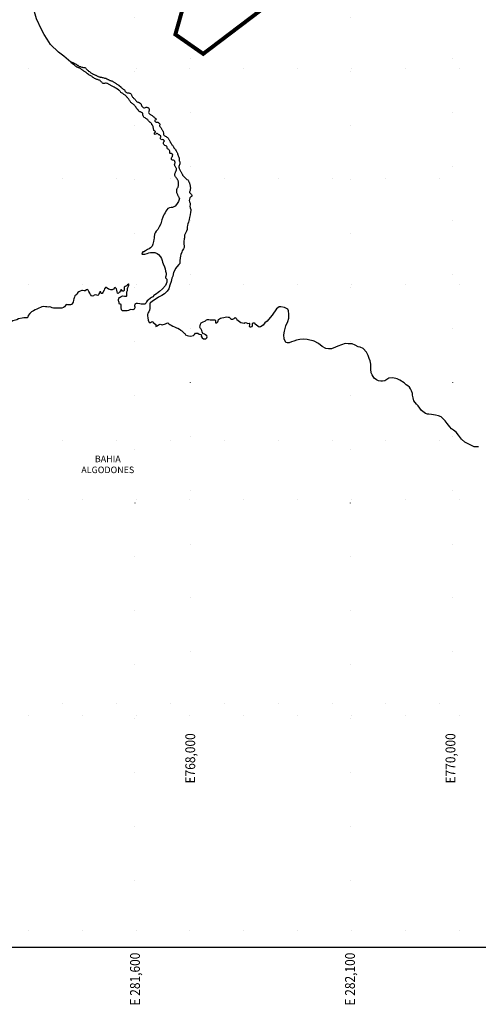
# Model space of a CAD drawing. Units: inches. Extents: x 0 to 948987, y 0 to 818908.
# Drawn here: x 281332 to 282398, y 239929 to 242214 of the extents above; entities that cross this region are included whole.
import ezdxf

# ---------------------------------------------------------------- set-up
doc = ezdxf.new("R2010")
doc.units = ezdxf.units.IN
doc.header["$LTSCALE"] = 500
doc.header["$MEASUREMENT"] = 0
for name, pattern in [('aerial$0$ACAD_ISO06W100', [36, 24, -3, 0, -3, 0, -3, 0, -3]), ('aerial$0$Redo-quickdraw-trav$0$WATER', [27, 15, -3, 0, -3, 0, -3, 0, -3]), ('DOT', [0.25, 0, -0.25])]:
    doc.linetypes.add(name, pattern=pattern)
doc.layers.get('0').update_dxf_attribs({"color": 1, "linetype": 'CONTINUOUS'})
for name, color, linetype in [('aerial$0$Redo-quickdraw-trav$0$WATRDLIN', 1, 'aerial$0$Redo-quickdraw-trav$0$WATER'), ('aerial$0$Redo-quickdraw-trav$0$WATRLINE', 1, 'aerial$0$ACAD_ISO06W100'), ('IMAGE', 1, 'CONTINUOUS'), ('NAD-83 GRID', 30, 'DOT'), ('NAD-83 TXT', 30, 'DOT'), ('Navy Grid', 30, 'DOT'), ('ROAD-NAMES', 2, 'CONTINUOUS'), ('ZONEC', 10, 'CONTINUOUS')]:
    doc.layers.add(name, color=color, linetype=linetype)
doc.styles.add('CV2', font='ROMANS.shx', dxfattribs={"width": 0.75})
doc.styles.add('ROMAND', font='romand', dxfattribs={"height": 0.375})
picture_1 = doc.add_image_def('image1.jpg', size_in_pixel=(1650, 1275))

# ---------------------------------------------------------------- blocks, each defined once
blk = doc.blocks.new('A$C440F7CA7')
at = {"layer": 'aerial$0$Redo-quickdraw-trav$0$WATRDLIN', "flags": 128}
for points in [[(281635.8, 241975.3), (281635.5, 241975.5), (281634.5, 241976.3), (281633.5, 241977.3), (281632.4, 241978.5), (281631.5, 241979.7), (281630.4, 241980.9), (281629.3, 241982), (281628.1, 241982.9), (281627.1, 241983.6), (281625.3, 241984.9), (281623.4, 241986.1), (281621.6, 241987.3), (281620.7, 241988.1), (281619.8, 241989.1), (281618.8, 241991.1), (281618.5, 241993.1), (281618.4, 241994.3), (281618.2, 241996.1), (281617.1, 241997.2), (281615.1, 241998.5), (281613.9, 241999.2), (281612.6, 241999.9), (281611.4, 242000.4), (281610.3, 242001), (281609.3, 242001.8), (281608.5, 242002.6), (281607.9, 242003.6), (281607.1, 242004.7), (281606.2, 242005.9), (281605, 242007.2), (281604, 242008.2), (281603, 242009.9), (281601.7, 242011.9), (281600.7, 242013.1), (281599.7, 242014.4), (281598.5, 242015.7), (281597.6, 242016.6), (281596.6, 242017.3), (281595.7, 242018), (281594.7, 242018.6), (281593.7, 242019.3), (281592.6, 242020), (281591.5, 242020.9), (281590.4, 242022.1), (281589.3, 242023.7), (281588.4, 242025.2), (281587.5, 242026.6), (281586.5, 242028), (281585.5, 242029.3), (281584.6, 242030.5), (281583.5, 242031.8), (281582.3, 242033.2), (281581.3, 242034.6), (281580.5, 242035.7), (281579.4, 242036.9), (281578.2, 242038), (281576.9, 242039), (281575.6, 242039.9), (281574.1, 242040.8), (281572.7, 242041.7), (281571.4, 242042.4), (281569.9, 242043.3), (281568.5, 242044.2), (281567.3, 242045.3), (281566.3, 242046.5), (281565.5, 242047.6), (281564.6, 242048.8), (281563.5, 242049.8), (281562.3, 242050.7), (281556.7, 242054.3), (281555.3, 242055.2), (281553.7, 242056.2), (281551.9, 242057.2), (281550.2, 242058.1), (281548.6, 242059), (281547.1, 242059.8), (281545.6, 242060.5), (281544.2, 242061.1), (281542.7, 242061.9), (281541.3, 242062.8), (281540, 242063.8), (281538.6, 242064.6), (281537.3, 242065.2), (281536.2, 242065.7), (281535.2, 242066.2), (281533.3, 242066.7), (281531.3, 242066.5), (281529.3, 242066.2), (281527.6, 242066), (281526.1, 242066.2), (281524.8, 242067.1), (281524, 242067.9), (281522.6, 242069.3), (281521.7, 242070.2), (281520.1, 242071.7), (281519, 242072.6), (281517.5, 242073.4), (281515.8, 242074.1), (281514.1, 242074.6), (281512.5, 242075.1), (281511, 242075.6), (281509.5, 242076.2), (281507.9, 242077), (281506.2, 242077.9), (281504.6, 242079), (281503.1, 242080.1), (281501.5, 242081), (281500.1, 242082), (281498.7, 242082.9), (281497.3, 242083.7), (281495.9, 242084.4), (281494.4, 242085.3), (281493, 242086.2), (281491.7, 242087.1), (281489.8, 242088.4), (281488.7, 242089.5), (281487.5, 242090.5), (281486.3, 242091.6), (281485.1, 242092.5), (281483.9, 242093.4), (281482.5, 242094.2), (281481.1, 242095), (281479.8, 242095.8), (281478.3, 242096.7), (281476.9, 242097.7), (281475.6, 242098.7), (281474.1, 242099.7), (281472.8, 242100.6), (281471.6, 242101.3), (281470.3, 242102), (281468.9, 242102.6), (281467.5, 242103.1), (281466.2, 242103.6), (281465, 242104.1), (281464, 242104.5), (281463, 242105.2), (281462, 242106), (281460.9, 242107), (281459.8, 242108.2), (281458.5, 242109.3), (281457.2, 242110.2), (281452.7, 242113.4), (281451.4, 242114.6), (281450.9, 242115.7), (281452.2, 242116.2), (281453.4, 242115.7), (281455.3, 242114.8), (281456.3, 242114.3), (281457.4, 242113.8), (281458.6, 242113.2), (281459.7, 242112.5), (281460.9, 242111.9), (281462, 242111.3), (281463, 242110.6), (281464.7, 242109.6), (281465.7, 242108.8), (281466.9, 242108.2), (281468, 242107.6), (281469.8, 242106.6), (281472, 242105.8), (281473.3, 242105.2), (281474.4, 242104.8), (281476.4, 242104.1), (281478.3, 242103.6), (281480.3, 242103.5), (281482.5, 242103.4), (281483.7, 242103.2), (281484.7, 242102.6), (281485.7, 242101.4), (281486.3, 242100.1), (281487.4, 242098.9), (281488.9, 242097.4), (281489.8, 242096.7), (281490.9, 242095.8), (281492.3, 242094.7), (281493.9, 242093.5), (281495.6, 242092.3), (281497.3, 242091), (281498.8, 242090.1), (281500.1, 242089.4), (281501.3, 242088.7), (281502.5, 242088), (281503.7, 242087.4), (281505.1, 242086.9), (281506.5, 242086.3), (281508, 242085.6), (281509.3, 242085.1), (281510.5, 242084.4), (281511.7, 242083.8), (281512.7, 242083.3), (281513.8, 242082.8), (281514.8, 242082.3), (281517, 242081.5), (281518.1, 242081.3), (281519.3, 242081), (281520.6, 242080.8), (281522.1, 242080.5), (281523.7, 242080.1), (281525.4, 242079.6), (281527.2, 242079.1), (281529, 242078.6), (281530.7, 242078.3), (281532, 242078), (281533.9, 242077.2), (281534.9, 242076.7), (281536, 242076.2), (281537, 242075.6), (281538.2, 242075.1), (281539.3, 242074.5), (281540.6, 242073.9), (281541.9, 242073.3), (281543.2, 242072.8), (281544.4, 242072.5), (281546.3, 242071.8), (281547.5, 242071.2), (281548.7, 242070.5), (281549.9, 242069.8), (281551.2, 242069), (281552.4, 242068.3), (281553.7, 242067.5), (281555, 242066.7), (281556.3, 242065.7), (281557.7, 242064.7), (281559.3, 242063.8), (281560.9, 242062.9), (281562.4, 242062), (281567.9, 242057.3), (281568.9, 242056.3), (281570.1, 242055.1), (281571.5, 242054), (281572.8, 242053), (281574.2, 242051.9), (281575.3, 242051), (281576.1, 242050.1), (281576.7, 242048.8), (281577.2, 242047.7), (281578.2, 242046.8), (281579.2, 242046.2), (281580.5, 242045.4), (281581.8, 242044.7), (281583.4, 242044.3), (281584.8, 242044.3), (281586, 242044.2), (281587.1, 242043.9), (281588.2, 242043.5), (281589.6, 242042.4), (281590.8, 242040.9), (281591.5, 242039.9), (281592.1, 242038.7), (281592.9, 242037.3), (281593.5, 242036.1), (281594.4, 242034.6), (281595.5, 242033.3), (281596.6, 242032.2), (281597.6, 242031.4), (281598.5, 242030.6), (281599.6, 242029.6), (281600.3, 242028.6), (281601.2, 242027.6), (281601.9, 242026.7), (281602.8, 242025.6), (281603.8, 242024.6), (281604.8, 242023.8), (281606.6, 242022.8), (281608.3, 242022.3), (281609.8, 242021.8), (281611.8, 242020.7), (281612.7, 242019.9), (281613.6, 242018.8), (281614.1, 242017.7), (281614.5, 242016.6), (281614.9, 242015.6), (281615.4, 242014.5), (281616, 242013.4), (281616.9, 242012.5), (281617.8, 242011.6), (281619.2, 242010.6), (281620.4, 242009.8), (281622.1, 242009.7), (281624.4, 242010.4), (281625.6, 242010.7), (281627.6, 242010.8), (281628.9, 242010.5), (281630, 242010), (281631.1, 242009.2), (281632, 242008.1), (281632.6, 242007), (281632.9, 242005.9), (281632.9, 242004.5), (281632.7, 242003.1), (281632.3, 242001.7), (281632.1, 242000.5), (281631.7, 241998.5), (281631.8, 241997.2), (281632.6, 241996), (281634.5, 241994.5), (281635.7, 241993.8), (281635.8, 241993.7)], [(281635.8, 241993.7), (281636.9, 241993), (281638.2, 241992.3), (281639.7, 241991.5), (281641, 241990.6), (281642.4, 241989.4), (281643.6, 241988.3), (281644.9, 241987.2), (281646.1, 241986.4), (281647.1, 241985.7), (281648.4, 241984.5), (281648.9, 241983.1), (281648.1, 241982)], [(281703.3, 241798.8), (281702.6, 241800.4), (281702.3, 241801.7), (281702.2, 241802.9), (281701.3, 241804.1), (281700.6, 241805.5), (281699.9, 241806.7), (281699.2, 241807.9), (281698.5, 241809.3), (281697.9, 241810.6), (281697.4, 241812.6), (281697.2, 241813.8), (281697.1, 241815), (281697.1, 241817.2), (281697.3, 241818.9), (281697.5, 241820), (281698, 241822), (281698.7, 241823.6), (281699.4, 241824.5), (281700, 241825.7), (281700.5, 241827.1), (281700.9, 241828.4), (281701, 241829.7), (281701.2, 241831.6), (281701.3, 241833.9), (281701.4, 241835.2), (281701.3, 241836.6), (281701, 241837.9), (281700.6, 241839.2), (281700, 241840.5), (281699.4, 241841.7), (281698.8, 241842.8), (281698.2, 241843.9), (281697.7, 241844.9), (281696.7, 241846.6), (281695.5, 241848), (281694.2, 241849.2), (281693, 241850.6), (281692.5, 241852.2), (281692.5, 241854.3), (281692.7, 241856.4), (281693, 241857.5), (281693.9, 241859.7), (281694.5, 241860.8), (281695.1, 241861.9), (281695.8, 241863), (281696.5, 241865.3), (281696.7, 241866.4), (281696.4, 241868.6), (281696, 241869.8), (281695.2, 241871.2), (281694.4, 241872.4), (281693.6, 241873.6), (281692.9, 241874.7), (281692.4, 241875.7), (281692, 241877.3), (281692.4, 241879.2), (281692.9, 241880.4), (281693.2, 241881.6), (281693.4, 241882.8), (281692.9, 241884.9), (281692.2, 241886), (281691.2, 241887.1), (281689.4, 241888), (281687.5, 241888.1), (281685.8, 241888.5), (281684.6, 241889.6), (281684.5, 241891.2), (281685.2, 241893.4), (281685.8, 241894.7), (281686.5, 241895.8), (281687, 241896.9), (281687.5, 241898.5), (281687.6, 241900), (281686.8, 241901.6), (281685.8, 241902.8), (281684.8, 241903.7), (281683.4, 241903.9), (281682.1, 241903.8), (281680.7, 241904.6), (281680.6, 241906.7), (281680.7, 241908.7), (281680.3, 241910.6), (281679.6, 241911.6), (281678.5, 241912.7), (281677, 241913.8), (281675.8, 241914.7), (281674.9, 241915.9), (281674.7, 241917), (281674.8, 241918.5), (281674.1, 241919.7), (281672.3, 241921), (281671.3, 241921.5), (281669.5, 241922.2), (281668.3, 241922.7), (281667.3, 241924.3), (281666.5, 241926.2), (281666.1, 241927.9), (281666.2, 241929.2), (281667, 241930.4), (281668.3, 241933.3), (281667.2, 241934.7), (281665.9, 241935.6), (281664.1, 241935.8), (281662.2, 241935.6), (281660.8, 241935.9), (281659.7, 241936.9), (281659, 241938.1), (281658.7, 241939.3), (281659.2, 241940.5), (281659.9, 241941.5), (281659.9, 241942.9), (281659.7, 241944.4), (281658.4, 241945.6), (281656.8, 241946.5), (281655.7, 241947), (281653.9, 241948.1), (281652.8, 241949), (281651.7, 241949.8), (281650.1, 241949.7), (281648.6, 241948.6), (281646.9, 241947.8), (281645.7, 241948.1), (281645.3, 241949.4), (281645.4, 241951.2), (281646.4, 241952.4), (281647.9, 241953.2), (281647.9, 241954.6), (281646.4, 241955.6), (281645, 241956), (281643.9, 241956.7), (281643.4, 241958.2), (281643.1, 241960.1), (281642.9, 241962.2), (281642.6, 241964.2), (281642.3, 241966.3), (281641.5, 241967.9), (281640.4, 241969.2), (281639.5, 241970.1), (281638.8, 241971.7), (281638.1, 241973.1), (281636.5, 241974.8), (281635.8, 241975.3)], [(281648.1, 241982), (281646.6, 241981.2), (281645.6, 241980.3), (281645.9, 241978.8), (281647.3, 241977.4), (281649.3, 241976.5), (281651.7, 241976.3), (281653, 241975.9), (281654.4, 241975.2), (281655.6, 241974.1), (281656.6, 241973.3), (281657.5, 241971.9), (281657.6, 241970.2), (281657.3, 241968.6), (281657, 241967.4), (281657.6, 241966.2), (281659, 241964.5), (281659.8, 241963.5), (281660.6, 241962.4), (281661.6, 241961), (281662.6, 241959.6), (281663.5, 241958.2), (281664.1, 241956.9), (281664.6, 241955.6), (281665.1, 241954.5), (281666.5, 241950.1), (281666.5, 241948.9), (281666.6, 241947.5), (281666.8, 241946.3), (281667.5, 241945.2), (281669, 241944.2), (281670.1, 241943.7), (281672.1, 241942.6), (281674.1, 241941.6), (281675.6, 241940.8), (281677.1, 241939.2), (281678, 241937.7), (281678.8, 241936.2), (281679.3, 241935), (281680.3, 241933.5), (281681.1, 241931.8), (281681.6, 241930.6), (281682.1, 241929.4), (281682.9, 241928.1), (281683.9, 241926.8), (281684.9, 241925.3), (281685.9, 241924), (281686.8, 241922.8), (281687.7, 241921.5), (281688.5, 241920.2), (281689.4, 241918.7), (281690.5, 241917), (281691.7, 241915.2), (281693, 241913.3), (281694.3, 241911.7), (281695.4, 241910), (281696.4, 241908.4), (281697.2, 241906.9), (281697.9, 241905.5), (281698.5, 241904), (281699.1, 241902.4), (281699.6, 241900.8), (281700.1, 241899.2), (281700.6, 241897.8), (281701.2, 241896.3), (281701.7, 241895), (281702.3, 241892.7), (281702.6, 241890.6), (281702.6, 241888.5), (281703, 241886.5), (281703.4, 241885.5), (281704, 241883.3), (281704.5, 241881.3), (281704.4, 241879.5), (281703.4, 241877.5), (281702.5, 241875.6), (281701.9, 241873.6), (281702, 241871.2), (281702.4, 241869.9), (281703, 241868.4), (281703.6, 241867.1), (281704.4, 241865.6), (281705.2, 241864.3), (281705.9, 241862.9), (281706.7, 241861.6), (281707.5, 241860.2), (281708.2, 241858.7), (281709, 241857.2), (281709.5, 241855.8), (281710.1, 241854.6), (281710.6, 241853.6), (281711.3, 241852.7), (281712.1, 241851.8), (281713, 241850.8), (281713.9, 241849.6), (281714.9, 241848.3), (281719, 241844.4), (281720.6, 241843.4), (281722.4, 241842.2), (281723.3, 241841.3), (281724.1, 241840.3), (281724.6, 241839.2), (281725.3, 241837.8), (281725.8, 241836.5), (281726.3, 241835.2), (281726.9, 241833.9), (281727.4, 241832.5), (281727.8, 241831), (281728.1, 241829.4), (281728.4, 241827.8), (281728.5, 241826.4), (281728.7, 241824.9), (281728.7, 241823.6), (281728.7, 241822.1), (281728.5, 241820.6), (281728.2, 241819.2), (281727.9, 241818), (281727.3, 241816), (281726.7, 241814.4), (281726.3, 241813.3), (281727.2, 241812.2), (281728.1, 241811.4), (281729.1, 241810.5), (281730, 241809.8), (281730.9, 241809), (281731.5, 241808), (281732.2, 241806), (281732.2, 241804.4), (281731.5, 241803.4), (281729.6, 241802.8), (281727.8, 241800.8), (281726.4, 241797.9), (281725.9, 241794.7), (281726.3, 241791), (281728, 241788.3), (281728.1, 241784.6), (281727.4, 241781.5), (281727.9, 241777.4), (281729.7, 241773.9), (281729.9, 241771.4), (281729.3, 241767), (281728, 241761.4), (281726.9, 241754.9), (281725.9, 241750.5), (281724, 241744.2), (281722.4, 241740.5), (281721.7, 241737), (281721.4, 241732.4), (281721.1, 241727.5), (281719.5, 241722.9), (281717.3, 241718.7), (281715.4, 241714.2), (281714.7, 241706.8)], [(281703.3, 241798.8), (281700.7, 241792.5), (281696.5, 241785), (281693.6, 241781.5), (281690, 241779.6), (281687.5, 241778.4), (281684.4, 241777.9), (281680, 241777.3), (281676.6, 241775.5), (281674.3, 241772.7), (281671.7, 241769.3), (281669.8, 241765.7), (281667.7, 241762.9), (281666, 241759.7), (281664.7, 241755.4), (281662.5, 241749.7), (281661.1, 241743.7), (281659.8, 241740.2), (281656.2, 241733.5), (281652.9, 241727.4), (281649.4, 241723.4), (281646.7, 241719.2), (281645.7, 241716.1), (281644.8, 241709.2), (281644.4, 241706.8)], [(281714.7, 241706.8), (281714.6, 241706.3), (281713.1, 241698.2), (281713.6, 241692.9), (281714.4, 241688.9), (281714.3, 241685.5), (281712.6, 241681.9), (281709.8, 241677.7), (281708.6, 241674.7), (281706.6, 241669.3), (281705.5, 241665.9), (281704.6, 241660.9), (281704.2, 241654.8), (281704.2, 241651.3), (281704.3, 241648.5), (281701.6, 241646.2), (281697.1, 241640.4), (281694.3, 241636.3), (281692.2, 241632.6), (281689.8, 241627.4), (281687.6, 241619.1), (281685.6, 241613.8), (281683.8, 241606.3), (281681.3, 241598.3), (281678.7, 241589.8), (281674.8, 241584.1), (281668.6, 241578), (281662.4, 241574.3), (281654.9, 241570.4), (281646.6, 241564.6), (281640.9, 241561), (281635.8, 241557.3)], [(281644.4, 241706.8), (281644, 241703.7), (281642.8, 241699.1), (281641.4, 241693.3), (281639.7, 241688.8), (281636.7, 241685.1), (281635.8, 241684.4)], [(281635.8, 241684.4), (281633.3, 241682.6), (281629, 241680.5), (281624.4, 241677.6), (281620.9, 241675.6), (281618.4, 241675.1), (281616.5, 241673.3), (281615.8, 241670.9), (281616.5, 241669.6), (281622.5, 241669.8), (281628.6, 241671.2), (281632.5, 241672.9), (281635.8, 241673.5)], [(281635.8, 241673.5), (281638.6, 241674), (281646.3, 241674), (281651.9, 241671.4), (281654.9, 241669.4), (281659.6, 241663.7), (281661.5, 241659.7), (281662.9, 241655.5), (281663.9, 241651.7), (281665.5, 241647.1), (281668.2, 241640.7), (281670.1, 241635.9), (281671, 241630.8), (281672.1, 241625.7), (281672.4, 241622.8), (281671.9, 241619), (281670.5, 241616.4), (281670.8, 241614.8), (281673.7, 241611.8), (281674.2, 241608.8), (281673.7, 241604.9), (281672.8, 241601.2), (281670.6, 241597.2), (281663.9, 241589.6), (281656.8, 241583.3), (281653.6, 241581.2), (281649.6, 241578.2), (281645.9, 241575.7), (281643.6, 241573.8), (281641.8, 241571.2), (281638.5, 241569.1), (281635.8, 241567.5)], [(281635.8, 241567.5), (281635.2, 241567.1), (281631.1, 241563.7), (281628.4, 241561.2), (281626.8, 241559), (281626.2, 241556.6), (281622.9, 241554), (281619.7, 241553.8), (281614.7, 241554), (281611, 241554.6), (281606.2, 241555.2), (281602.6, 241555.1), (281599.6, 241553.9), (281598.8, 241550.3), (281599.9, 241547.5), (281599.9, 241545.2), (281598.4, 241542.4), (281594.7, 241541), (281590.6, 241541.2), (281587.9, 241540.3), (281585.2, 241539.5), (281581.7, 241538.5), (281577.7, 241538.5), (281574.6, 241538.5), (281571.3, 241538.5), (281568.7, 241540.5), (281568.7, 241542.3), (281567.6, 241544), (281567.6, 241546.2), (281568.1, 241548.2), (281568.2, 241550.8), (281568.2, 241552.9), (281566.6, 241554), (281564.3, 241554), (281563.2, 241555.4), (281563.2, 241557.4), (281562.8, 241559.8), (281561.4, 241561.7), (281561.4, 241564.8), (281562.3, 241566.8), (281564.1, 241569.1), (281565.9, 241570.4), (281567.7, 241571.8), (281569.6, 241572.5), (281572.1, 241572.8), (281575.6, 241572.2), (281577.4, 241572.1), (281579.9, 241572.3), (281581.3, 241573.2), (281581.3, 241576.2), (281581.3, 241579.7), (281581.4, 241582.3), (281582.4, 241585.5), (281582.2, 241587.1), (281582.2, 241590.4), (281583, 241592.9), (281584.9, 241595.9), (281586, 241597.9), (281586.2, 241599.8), (281584.8, 241600), (281582.5, 241598.4), (281579.9, 241596.6), (281577.2, 241595), (281575.1, 241593.4), (281574.9, 241591.2), (281575.2, 241587.4), (281574.9, 241585.3), (281572.9, 241583.7), (281571, 241584.2), (281569.6, 241586.2), (281568.8, 241587.2), (281567.3, 241587.3), (281566.7, 241585.1), (281564.1, 241581.7), (281562, 241579.4), (281560.8, 241578.8), (281559.2, 241579.4), (281558.5, 241582.5), (281557.9, 241586.5), (281556.9, 241589.1), (281555.7, 241591.2), (281554.2, 241592.3), (281552.7, 241591.6), (281550.4, 241588.9), (281547.3, 241587.4), (281544, 241587.4), (281541.4, 241588.1), (281538.1, 241588.8), (281535.5, 241590.6), (281533.9, 241592.5), (281531.2, 241592.3), (281529.5, 241589.5), (281528.2, 241586.4), (281525.5, 241581.1), (281523.5, 241578.4), (281521.5, 241578.6), (281520.8, 241580.3), (281520.7, 241582.2), (281518.6, 241582.1), (281517.4, 241580.3), (281516.3, 241578.1), (281515.3, 241575.2), (281513.5, 241574.3), (281511, 241575), (281508.5, 241575.4), (281505.4, 241574.7), (281503.5, 241572.9), (281501.1, 241572.1), (281498.9, 241573.2), (281496.8, 241575.9), (281494.8, 241579.6), (281492.9, 241583.3), (281491, 241586.4), (281489.5, 241587.9), (281487.3, 241587.1), (281484.3, 241585), (281481.9, 241584.8), (281478.2, 241585.5), (281476.5, 241585.5), (281472.6, 241584.1), (281469.5, 241582.8), (281467.2, 241581.2), (281465.9, 241578.7), (281464.6, 241576.2), (281462.2, 241574.9), (281460.1, 241573.4), (281459.7, 241570), (281458.6, 241568.2), (281457.5, 241565.9), (281457.3, 241562.8), (281456.5, 241558.8), (281454.7, 241555.8), (281452.6, 241553), (281450.1, 241552.1), (281446.6, 241552.5), (281443.1, 241552.1), (281440.2, 241553), (281438.2, 241550.5), (281436.1, 241547.4), (281433.9, 241546.1), (281430.3, 241544.8), (281426.7, 241544.2), (281423, 241544.2), (281418.2, 241544.4), (281414.4, 241544.7), (281410.7, 241544.9), (281407.8, 241545.4), (281404.2, 241547.1), (281401.3, 241547.5), (281398.6, 241546.5), (281395.2, 241547.6), (281392, 241548), (281387.9, 241548.5), (281383.3, 241548), (281380.6, 241546.1), (281376.5, 241544.7), (281371.7, 241542.2), (281368.3, 241540.6), (281364.2, 241538.5), (281359.7, 241536.2), (281355.8, 241532.1), (281352.1, 241527.6), (281350.7, 241524), (281349.3, 241522.2), (281345.7, 241521.8), (281342, 241521.8), (281337.8, 241521.7), (281329.6, 241519.6), (281325.7, 241517.7), (281322.4, 241516.5), (281316.1, 241514.9), (281313.5, 241513.6), (281308.6, 241510.7), (281305.8, 241508.7), (281301.5, 241505.6), (281298.2, 241504.7), (281294.8, 241504.6), (281291.8, 241502.6), (281288.1, 241500.3), (281284.9, 241496.9), (281281.5, 241493.8), (281277.9, 241491.9), (281272.1, 241489.7), (281268.5, 241488.5), (281264, 241487.6), (281260.8, 241486.6), (281258.2, 241486.2), (281256.1, 241483.8), (281253.8, 241480.5), (281251.3, 241476.6), (281249.6, 241474.1), (281247.5, 241471.4), (281244.3, 241470.9), (281239.3, 241470.8), (281234.2, 241470.2), (281229.3, 241469.4), (281225.8, 241468.4), (281222.2, 241466.2), (281217.7, 241462.7), (281214.1, 241458.2), (281210.5, 241454.4), (281207, 241449.9), (281203.6, 241444.5), (281199.8, 241438.9), (281194, 241431.8), (281191.2, 241427.1), (281188.1, 241420.2), (281186, 241415.7), (281183.6, 241411), (281182, 241406.1), (281179.7, 241400.8), (281176.2, 241394.3), (281171.5, 241385.3), (281168.5, 241377), (281165.9, 241370.9), (281161.7, 241361.7), (281155.9, 241350.2), (281153.6, 241344.1), (281151.4, 241339.1), (281149.6, 241333.1), (281146.4, 241324.8), (281142.3, 241317), (281141.4, 241309.9), (281141, 241304.8), (281140.9, 241301.1), (281141.5, 241298.7), (281140.7, 241297.2), (281139, 241295.9), (281136.2, 241294.2), (281126.1, 241291), (281120.4, 241289.2), (281114.9, 241287.2), (281108.2, 241285.6), (281103.3, 241281.9), (281100.4, 241277.1), (281100.2, 241273.8), (281099.1, 241270), (281096.6, 241266.1), (281095.3, 241263.4), (281091.9, 241263.3), (281088.8, 241265.1), (281084.7, 241265.4), (281081.8, 241263.7), (281080.5, 241260.2), (281078.9, 241255.5), (281076.1, 241250.4), (281073.7, 241246.6), (281071.5, 241242.8), (281068.6, 241241.1), (281064.5, 241238), (281062.8, 241234.7), (281061.2, 241231.7), (281059.2, 241227.1), (281058, 241223), (281056.1, 241217.2), (281054, 241212.4), (281052.4, 241209.7), (281052.7, 241206), (281049, 241202.6), (281044, 241199.6), (281040.3, 241196.8), (281037.1, 241194.2), (281032.4, 241193.3), (281028.2, 241193.6), (281023.3, 241193.2), (281020.4, 241191.9), (280975.2, 241172.8), (280902.6, 241113.9), (280880.3, 241094.8)], [(281635.8, 241557.3), (281635.3, 241557), (281634.5, 241554.3), (281634.5, 241551), (281634.5, 241547), (281634.2, 241543.8), (281633.5, 241539.6), (281631.9, 241536.1), (281630.2, 241533), (281629.3, 241529.5), (281629, 241526.6), (281629.7, 241522.2), (281630.4, 241516.9), (281632, 241512.9), (281633.3, 241511.2), (281635.8, 241511)], [(282397.8, 241222.5), (282394.8, 241222.7), (282387.9, 241223.1), (282382, 241226.1), (282366.4, 241233.8), (282358.3, 241240.7), (282351.5, 241249.8), (282346.1, 241257), (282340.2, 241261.7), (282335.7, 241264.3), (282331.3, 241268.8), (282325.5, 241276.8), (282320.7, 241283.4), (282311.3, 241292.6), (282305.3, 241294.9), (282298.3, 241296.1), (282293.3, 241297.3), (282288.7, 241297.5), (282283, 241298.9), (282279.3, 241298.9), (282274.9, 241300), (282266.1, 241306.8), (282261.7, 241312.8), (282258.3, 241317.5), (282254.1, 241321.9), (282247.8, 241329.2), (282246, 241336.7), (282244.9, 241342.8), (282244.8, 241346.4), (282242.5, 241352.7), (282240, 241357.4), (282237.5, 241360.9), (282233.9, 241364.2), (282230.3, 241366.8), (282225.2, 241371), (282215.6, 241377.1), (282208.8, 241380.6), (282199.4, 241382.8), (282189.7, 241382.2), (282180.4, 241376), (282175.4, 241374.8), (282171, 241374.8), (282166.1, 241375.9), (282161.4, 241378.1), (282155.9, 241382.2), (282151.1, 241389.7), (282148.7, 241394.5), (282148, 241403.2), (282148.1, 241414.4), (282146.2, 241422), (282144.2, 241427.9), (282141.8, 241434.5), (282138.1, 241442.5), (282129.9, 241451), (282123.5, 241454.1), (282118.2, 241454.9), (282111.3, 241458.3), (282104.5, 241461.5), (282095.6, 241462), (282088.5, 241462.6), (282080.2, 241459.1), (282071.7, 241456.4), (282065.8, 241454.1), (282056.8, 241450.4), (282049.8, 241449.9), (282043.6, 241451), (282035.1, 241455.7), (282026.5, 241462.9), (282016.1, 241468.3), (282014, 241468.5), (282006.3, 241470.4), (281999.9, 241471.6), (281990.5, 241472.5), (281982.9, 241472.2), (281975.5, 241470.5), (281968.8, 241468.2), (281963.4, 241466.5), (281958.5, 241464), (281953.3, 241463.9), (281950.7, 241464.7), (281946.5, 241473.5), (281945.8, 241482.6), (281947.1, 241491.2), (281948.9, 241497.6), (281950.7, 241503.9), (281954.9, 241513.6), (281957.5, 241521.2), (281957.1, 241530.4), (281957, 241538.1), (281955.5, 241542.3), (281947.5, 241546.4), (281939.2, 241547.9), (281934.7, 241548), (281928.7, 241543.2), (281918.4, 241528.2), (281910.4, 241518.4), (281906.8, 241514.7), (281901.9, 241510.3), (281897.5, 241504.8), (281891.9, 241501.3), (281888.5, 241500.7), (281879.1, 241507.3)], [(281635.8, 241511), (281636.1, 241511), (281638.4, 241513), (281641.1, 241513.8), (281642.6, 241511.2), (281645.2, 241509), (281648.3, 241506.7), (281648.3, 241504), (281648.7, 241502.2), (281651.7, 241503.9), (281654.7, 241505.8), (281657.1, 241507), (281658.3, 241507.1), (281661, 241507), (281663.2, 241506), (281665.7, 241506.8), (281668.3, 241507.7), (281670.8, 241508), (281674, 241510), (281676.1, 241510.4), (281678.6, 241508.1), (281681.1, 241506.8), (281684.4, 241505.3), (281688.2, 241502.9), (281691.5, 241501.4), (281696.2, 241498.9), (281699.7, 241497.8), (281703.4, 241495.6), (281705.5, 241494.1), (281705.6, 241493.8), (281708.5, 241491.9), (281711.7, 241488.8), (281714, 241486.9), (281716.1, 241485.9), (281717.5, 241482.7), (281721, 241480.9), (281724.5, 241480.1), (281729.2, 241479.8), (281736.3, 241481.4), (281738.4, 241483.8), (281740.3, 241486.3), (281743.1, 241486.3), (281745.7, 241486.7), (281748.8, 241484.1), (281752.9, 241483.5), (281754.2, 241482.3), (281754, 241479.7), (281755.9, 241475.9), (281758.9, 241473.4), (281761.5, 241473.5), (281764.4, 241473.7), (281767, 241475.5), (281767.5, 241478.3), (281766.6, 241480.7), (281764.2, 241482.5), (281761.6, 241484.2), (281757.8, 241485.9), (281755.8, 241489.7), (281755.2, 241492.5), (281753.7, 241496.1), (281751.9, 241497.3), (281750.5, 241500.3), (281751.3, 241503.7), (281752.3, 241507.3), (281753.9, 241510.4), (281756.6, 241512.2), (281763.6, 241515), (281766.3, 241517.3), (281768.5, 241518.1), (281771.4, 241518), (281774.6, 241517.8), (281779.2, 241517.8), (281783.2, 241517.7), (281785.8, 241517.5), (281787, 241515.9), (281786.8, 241513), (281787.4, 241510.6), (281789.9, 241510.5), (281792.7, 241512.5), (281793.3, 241514.9), (281794, 241518.5), (281796.4, 241520.1), (281799, 241521.2), (281801.9, 241522.3), (281806.1, 241523.1), (281809.8, 241523.6), (281813.5, 241524.1), (281816.4, 241523.7), (281819, 241523.6), (281820.7, 241522), (281822.2, 241520.2), (281824.4, 241518.8), (281827.2, 241519), (281830.1, 241520.2), (281833.1, 241522.8), (281835.1, 241521.1), (281836.9, 241518.2), (281839.6, 241515.9), (281843.2, 241513.3), (281846.3, 241511.2), (281849.6, 241510.6), (281853.4, 241509.7), (281856.1, 241511.5), (281859.4, 241510.7), (281862.1, 241509.3), (281865, 241509.6), (281866.4, 241508.7), (281866.2, 241505.5), (281865.4, 241503), (281867.6, 241501.5), (281869.3, 241501.4), (281872.2, 241502), (281873.1, 241504.7), (281873.2, 241507.9), (281873.9, 241510.2), (281876.6, 241510.3), (281879.1, 241507.3)]]:
    blk.add_lwpolyline(points, dxfattribs=at)
at = {"layer": 'aerial$0$Redo-quickdraw-trav$0$WATRLINE', "linetype": 'aerial$0$Redo-quickdraw-trav$0$WATER', "flags": 128}
blk.add_lwpolyline([(281450.9, 242115.7), (281434.8, 242129.7), (281422.3, 242139), (281403.6, 242156.8), (281395.7, 242168.6), (281388.8, 242180), (281382.9, 242191), (281370.8, 242215.9), (281368.3, 242226.9), (281350.8, 242283.9), (281348.4, 242292), (281346.2, 242299.8), (281344.8, 242310.4)], dxfattribs=at)

msp = doc.modelspace()

# ---------------------------------------------------------------- linework, layer by layer
at = {"layer": 'NAD-83 GRID'}
for points in [[(281600, 250600), (281600, 240100)], [(282100, 250600), (282100, 240100)], [(278600, 242100), (291100, 242100)], [(278600, 241600), (291100, 241600)], [(278600, 241100), (291100, 241100)], [(278600, 240600), (291100, 240600)], [(278600, 240100), (291100, 240100)]]:
    msp.add_lwpolyline(points, dxfattribs=at)
at = {"layer": 'Navy Grid'}
for p, q in [((281727.9, 250379.7), (281727.9, 240627.2)), ((282337.4, 250379.7), (282337.4, 240627.2)), ((278680.2, 241846.3), (288432.7, 241846.3)), ((278680.2, 241236.7), (288432.7, 241236.7)), ((278680.2, 240627.2), (288432.7, 240627.2))]:
    msp.add_line(p, q, dxfattribs=at)
at = {"layer": 'ZONEC', "const_width": 9.14}
msp.add_lwpolyline([(282017.2, 242759.1), (282248.9, 243085), (282290.5, 243173.4), (282278.1, 243372.9), (282267.6, 243376.4), (282252.1, 243416.3), (282190.9, 243323.1), (281845, 242712.6), (281693.8, 242179.9), (281758.5, 242134.8), (281951.3, 242280.8)], close=True, dxfattribs=at)

# ---------------------------------------------------------------- block references
at = {"linetype": 'Continuous', "ltscale": 12}
msp.add_blockref('A$C440F7CA7', (0, 0), dxfattribs=at)

# ---------------------------------------------------------------- texts
at = {"layer": 'NAD-83 TXT', "linetype": 'Continuous', "ltscale": 12, "style": 'CV2', "width": 0.89}
for s, p in [('E 281,600', (281611.4, 239926.1)), ('E 282,100', (282111, 239926.1))]:
    msp.add_text(s, height=22.86, rotation=90, dxfattribs=at).set_placement(p)
at = {"layer": 'Navy Grid', "style": 'CV2', "width": 0.89}
for s, p in [('E768,000', (281739.8, 240441.4)), ('E770,000', (282344.4, 240441.4))]:
    msp.add_text(s, height=22.86, rotation=90, dxfattribs=at).set_placement(p)
at = {"layer": 'ROAD-NAMES', "linetype": 'Continuous', "ltscale": 12, "insert": (281536.8, 241202.3), "char_height": 15.242, "width": 129.918, "attachment_point": 2, "rotation": 0.0008, "style": 'ROMAND'}
msp.add_mtext('BAHIA ALGODONES', dxfattribs=at)

# ---------------------------------------------------------------- referenced raster images: frames only (the image files are external)
at = {"layer": 'IMAGE', "linetype": 'Continuous', "ltscale": 12}
image = msp.add_image(picture_1, insert=(277433.4, 240060.8), size_in_units=(13709.6, 10593.8), dxfattribs=at)
image.dxf.flags = 15

doc.saveas('drawing.dxf')
